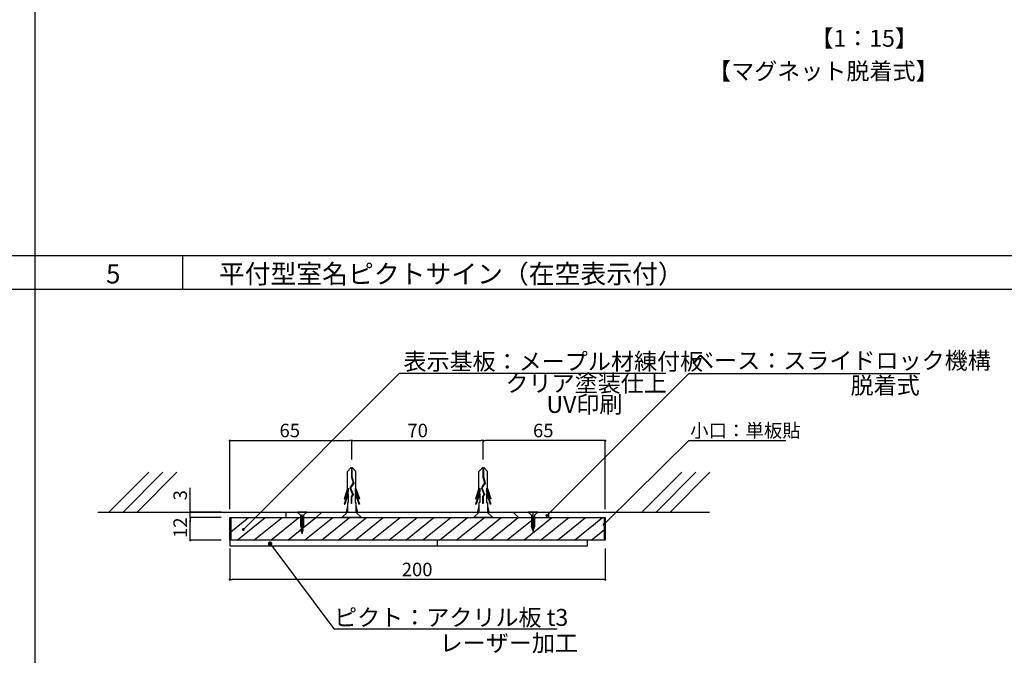
# Model space of a CAD drawing. Extents: x 3401 to 4242, y 1240 to 1834.
# Drawn here: x 3685 to 3860, y 1571 to 1684 of the extents above; entities that cross this region are included whole.
import ezdxf

# ---------------------------------------------------------------- set-up
doc = ezdxf.new("R2010")
doc.units = 0
doc.layers.get('0').update_dxf_attribs({"linetype": 'CONTINUOUS'})
for name, color, linetype in [('ビス類', 3, 'CONTINUOUS'), ('壁', 6, 'CONTINUOUS'), ('寸法', 2, 'CONTINUOUS'), ('本体1', 7, 'CONTINUOUS'), ('本体2', 11, 'CONTINUOUS'), ('枠文字', 4, 'CONTINUOUS'), ('枠横ライン', 9, 'CONTINUOUS'), ('注釈', 2, 'CONTINUOUS')]:
    doc.layers.add(name, color=color, linetype=linetype)
doc.styles.add('角ゴ', font='txt.shx', dxfattribs={"bigfont": 'extfont.shx'})

msp = doc.modelspace()

# ---------------------------------------------------------------- linework, layer by layer
at = {"color": 0, "linetype": 'BYBLOCK'}
for p, q in [((3722.75, 1609.38), (3722.95, 1609.38)), ((3744.02, 1609.38), (3743.82, 1609.38)), ((3744.42, 1609.38), (3744.62, 1609.38)), ((3767.35, 1609.38), (3767.15, 1609.38)), ((3767.75, 1609.38), (3767.95, 1609.38)), ((3789.02, 1609.38), (3788.82, 1609.38)), ((3715.55, 1596.91), (3715.55, 1597.11)), ((3779, 1596.26), (3779.18, 1596.44)), ((3715.55, 1595.51), (3715.55, 1595.31)), ((3715.55, 1595.51), (3715.55, 1595.31)), ((3789.15, 1594.67), (3789.33, 1594.84)), ((3725.14, 1593.78), (3725.32, 1593.95)), ((3715.55, 1591.91), (3715.55, 1592.11)), ((3729.95, 1590.77), (3730.19, 1590.45)), ((3722.75, 1584.71), (3722.95, 1584.71)), ((3789.02, 1584.71), (3788.82, 1584.71))]:
    msp.add_line(p, q, dxfattribs=at)
for p, q in [((3786.03, 1591.71), (3759.37, 1591.71)), ((3759.37, 1591.71), (3759.37, 1590.71)), ((3759.37, 1590.71), (3786.03, 1590.71)), ((3786.03, 1590.71), (3786.03, 1591.71))]:
    msp.add_line(p, q)
at = {"color": 2}
for p, q in [((3722.55, 1590.21), (3722.55, 1584.71)), ((3789.22, 1590.21), (3789.22, 1584.71)), ((3788.82, 1584.71), (3722.95, 1584.71))]:
    msp.add_line(p, q, dxfattribs=at)
at = {"color": 0, "linetype": 'BYBLOCK'}
for points, const_width in [([(3722.65, 1609.38, 1), (3722.45, 1609.38, 1)], 0.2), ([(3744.12, 1609.38, 1), (3744.32, 1609.38, 1)], 0.2), ([(3744.32, 1609.38, 1), (3744.12, 1609.38, 1)], 0.2), ([(3767.65, 1609.38, 1), (3767.45, 1609.38, 1)], 0.2), ([(3767.45, 1609.38, 1), (3767.65, 1609.38, 1)], 0.2), ([(3789.12, 1609.38, 1), (3789.32, 1609.38, 1)], 0.2), ([(3715.55, 1596.81, 1), (3715.55, 1596.61, 1)], 0.2), ([(3715.55, 1595.61, 1), (3715.55, 1595.81, 1)], 0.2), ([(3715.55, 1595.61, 1), (3715.55, 1595.81, 1)], 0.2), ([(3778.92, 1596.17, 1), (3778.74, 1595.99, 1)], 0.25), ([(3789.06, 1594.58, 1), (3788.89, 1594.4, 1)], 0.25), ([(3725.05, 1593.69, 1), (3724.87, 1593.51, 1)], 0.25), ([(3715.55, 1591.81, 1), (3715.55, 1591.61, 1)], 0.2), ([(3729.83, 1590.93, 1), (3729.59, 1591.25, 1)], 0.4), ([(3722.65, 1584.71, 1), (3722.45, 1584.71, 1)], 0.2), ([(3789.12, 1584.71, 1), (3789.32, 1584.71, 1)], 0.2)]:
    msp.add_lwpolyline(points, format="xyb", close=True, dxfattribs=dict(at, const_width=const_width))
at = {"layer": 'ビス類', "color": 3, "linetype": 'CONTINUOUS'}
for p, q in [((3744.06, 1604.54), (3743.46, 1603.93)), ((3744.35, 1604.54), (3744.06, 1604.54)), ((3744.17, 1604.54), (3744.17, 1602.92)), ((3744.24, 1604.54), (3744.24, 1602.94)), ((3744.35, 1604.54), (3744.96, 1603.93)), ((3767.39, 1604.54), (3766.79, 1603.93)), ((3767.69, 1604.54), (3767.39, 1604.54)), ((3767.5, 1604.54), (3767.5, 1602.92)), ((3767.58, 1604.54), (3767.58, 1602.94)), ((3767.69, 1604.54), (3768.29, 1603.93)), ((3743.46, 1600.9), (3743.46, 1603.93)), ((3744.17, 1602.92), (3744.47, 1601.88)), ((3744.24, 1602.94), (3744.55, 1601.86)), ((3744.96, 1600.9), (3744.96, 1603.93)), ((3766.79, 1600.9), (3766.79, 1603.93)), ((3767.5, 1602.92), (3767.8, 1601.88)), ((3767.58, 1602.94), (3767.88, 1601.86)), ((3768.29, 1600.9), (3768.29, 1603.93)), ((3744.47, 1601.88), (3743.88, 1600.98)), ((3744.55, 1601.86), (3743.97, 1600.98)), ((3767.8, 1601.88), (3767.22, 1600.98)), ((3767.88, 1601.86), (3767.3, 1600.98)), ((3743.46, 1600.9), (3742.84, 1599.08)), ((3743.6, 1600.33), (3742.84, 1598.08)), ((3743.6, 1600.97), (3742.96, 1599.08)), ((3743.6, 1599.97), (3742.96, 1598.08)), ((3743.6, 1600.97), (3743.6, 1600.33)), ((3743.6, 1599.97), (3743.6, 1598.42)), ((3743.88, 1600.98), (3744.35, 1599.84)), ((3743.97, 1600.98), (3744.43, 1599.83)), ((3743.97, 1600.98), (3744.43, 1599.83)), ((3744.35, 1599.84), (3744.11, 1599.38)), ((3744.11, 1599.38), (3744.11, 1598.22)), ((3744.43, 1599.83), (3744.18, 1599.36)), ((3744.18, 1599.36), (3744.18, 1598.22)), ((3744.81, 1600.97), (3745.45, 1599.08)), ((3744.81, 1600.97), (3744.81, 1600.33)), ((3744.81, 1600.33), (3745.58, 1598.08)), ((3744.81, 1599.97), (3744.81, 1598.42)), ((3744.81, 1599.97), (3745.45, 1598.08)), ((3744.96, 1600.9), (3745.58, 1599.08)), ((3766.79, 1600.9), (3766.17, 1599.08)), ((3766.94, 1600.33), (3766.17, 1598.08)), ((3766.94, 1600.97), (3766.3, 1599.08)), ((3766.94, 1599.97), (3766.3, 1598.08)), ((3766.94, 1600.97), (3766.94, 1600.33)), ((3766.94, 1599.97), (3766.94, 1598.42)), ((3767.22, 1600.98), (3767.68, 1599.84)), ((3767.3, 1600.98), (3767.77, 1599.83)), ((3767.3, 1600.98), (3767.77, 1599.83)), ((3767.68, 1599.84), (3767.44, 1599.38)), ((3767.44, 1599.38), (3767.44, 1598.22)), ((3767.77, 1599.83), (3767.51, 1599.36)), ((3767.51, 1599.36), (3767.51, 1598.22)), ((3768.14, 1600.97), (3768.79, 1599.08)), ((3768.14, 1600.97), (3768.14, 1600.33)), ((3768.14, 1600.33), (3768.91, 1598.08)), ((3768.14, 1599.97), (3768.14, 1598.42)), ((3768.14, 1599.97), (3768.79, 1598.08)), ((3768.29, 1600.9), (3768.91, 1599.08)), ((3742.84, 1599.08), (3742.96, 1599.08)), ((3742.84, 1598.08), (3742.96, 1598.08)), ((3743.46, 1597.79), (3743.21, 1596.71)), ((3743.46, 1598.42), (3743.46, 1596.71)), ((3743.6, 1598.42), (3743.46, 1598.42)), ((3744.18, 1598.22), (3744.11, 1598.22)), ((3744.81, 1598.42), (3744.96, 1598.42)), ((3744.96, 1598.42), (3744.96, 1596.71)), ((3744.96, 1597.79), (3745.21, 1596.71)), ((3745.58, 1599.08), (3745.45, 1599.08)), ((3745.58, 1598.08), (3745.45, 1598.08)), ((3766.17, 1599.08), (3766.3, 1599.08)), ((3766.17, 1598.08), (3766.3, 1598.08)), ((3766.79, 1597.79), (3766.54, 1596.71)), ((3766.79, 1598.42), (3766.79, 1596.71)), ((3766.94, 1598.42), (3766.79, 1598.42)), ((3767.51, 1598.22), (3767.44, 1598.22)), ((3768.14, 1598.42), (3768.29, 1598.42)), ((3768.29, 1598.42), (3768.29, 1596.71)), ((3768.29, 1597.79), (3768.54, 1596.71)), ((3768.91, 1599.08), (3768.79, 1599.08)), ((3768.91, 1598.08), (3768.79, 1598.08)), ((3736.22, 1596.7), (3734.55, 1596.7)), ((3735.12, 1596.15), (3734.55, 1596.7)), ((3735.12, 1596.15), (3735.12, 1594.13)), ((3735.39, 1592.81), (3735.39, 1596.26)), ((3735.67, 1596.15), (3736.22, 1596.7)), ((3735.67, 1596.15), (3735.67, 1594.13)), ((3777.22, 1596.7), (3775.55, 1596.7)), ((3776.12, 1596.15), (3775.55, 1596.7)), ((3776.12, 1596.15), (3776.12, 1594.13)), ((3776.39, 1593.25), (3776.39, 1596.7)), ((3776.67, 1596.15), (3777.22, 1596.7)), ((3776.67, 1596.15), (3776.67, 1594.13)), ((3776.39, 1593.39), (3776.12, 1594.13)), ((3776.39, 1593.39), (3776.67, 1594.13)), ((3735.39, 1592.95), (3735.12, 1593.69)), ((3735.39, 1592.95), (3735.67, 1593.69))]:
    msp.add_line(p, q, dxfattribs=at)
at = {"layer": 'ビス類', "linetype": 'BYBLOCK'}
for p, q in [((3735.12, 1596), (3735.67, 1595.94)), ((3735.12, 1595.81), (3735.67, 1595.75)), ((3776.12, 1596), (3776.67, 1595.94)), ((3776.12, 1595.81), (3776.67, 1595.75)), ((3735.12, 1595.63), (3735.67, 1595.57)), ((3735.12, 1595.44), (3735.67, 1595.38)), ((3735.12, 1595.26), (3735.67, 1595.2)), ((3735.12, 1595.07), (3735.67, 1595.01)), ((3735.12, 1595.07), (3735.67, 1595.01)), ((3735.12, 1594.89), (3735.67, 1594.83)), ((3735.12, 1594.7), (3735.67, 1594.64)), ((3735.12, 1594.52), (3735.67, 1594.46)), ((3735.12, 1594.33), (3735.67, 1594.27)), ((3735.12, 1594.33), (3735.67, 1594.27)), ((3735.12, 1594.15), (3735.67, 1594.09)), ((3776.12, 1595.63), (3776.67, 1595.57)), ((3776.12, 1595.44), (3776.67, 1595.38)), ((3776.12, 1595.26), (3776.67, 1595.2)), ((3776.12, 1595.07), (3776.67, 1595.01)), ((3776.12, 1595.07), (3776.67, 1595.01)), ((3776.12, 1594.89), (3776.67, 1594.83)), ((3776.12, 1594.7), (3776.67, 1594.64)), ((3776.12, 1594.52), (3776.67, 1594.46)), ((3776.12, 1594.33), (3776.67, 1594.27)), ((3776.12, 1594.33), (3776.67, 1594.27)), ((3776.12, 1594.15), (3776.67, 1594.09)), ((3735.18, 1593.95), (3735.59, 1593.91)), ((3735.25, 1593.76), (3735.52, 1593.73)), ((3735.33, 1593.57), (3735.45, 1593.55)), ((3776.18, 1593.95), (3776.59, 1593.91)), ((3776.25, 1593.76), (3776.52, 1593.73)), ((3776.33, 1593.57), (3776.45, 1593.55))]:
    msp.add_line(p, q, dxfattribs=at)
at = {"layer": 'ビス類', "color": 3}
for p, q in [((3735.12, 1595.65), (3735.12, 1594.13)), ((3735.65, 1594.09), (3735.67, 1594.09)), ((3735.67, 1594.09), (3735.67, 1595.65)), ((3776.12, 1595.65), (3776.12, 1594.13)), ((3776.12, 1594.13), (3776.39, 1593.39)), ((3776.39, 1593.39), (3776.65, 1594.09)), ((3776.65, 1594.09), (3776.67, 1594.09)), ((3776.67, 1594.09), (3776.67, 1595.65)), ((3735.12, 1593.69), (3735.39, 1592.95)), ((3735.39, 1592.95), (3735.65, 1593.64))]:
    msp.add_line(p, q, dxfattribs=at)
at = {"layer": '壁'}
for p, q in [((3708.18, 1603.78), (3701.11, 1596.71)), ((3710.68, 1603.78), (3703.61, 1596.71)), ((3713.18, 1603.78), (3706.11, 1596.71)), ((3802.8, 1603.78), (3795.72, 1596.71)), ((3805.3, 1603.78), (3798.22, 1596.71)), ((3807.8, 1603.78), (3800.72, 1596.71)), ((3699.13, 1596.71), (3807.73, 1596.71))]:
    msp.add_line(p, q, dxfattribs=at)
at = {"layer": '寸法', "color": 2, "linetype": 'CONTINUOUS'}
for p, q in [((3722.55, 1597.21), (3722.55, 1609.38)), ((3722.95, 1609.38), (3743.82, 1609.38)), ((3744.22, 1606.04), (3744.22, 1609.38)), ((3744.22, 1606.04), (3744.22, 1609.38)), ((3744.62, 1609.38), (3767.15, 1609.38)), ((3767.55, 1606.04), (3767.55, 1609.38)), ((3767.55, 1606.04), (3767.55, 1609.38)), ((3788.82, 1609.38), (3767.95, 1609.38)), ((3789.22, 1597.21), (3789.22, 1609.38))]:
    msp.add_line(p, q, dxfattribs=at)
at = {"layer": '寸法', "color": 2}
for p, q in [((3715.55, 1597.11), (3715.55, 1600.98)), ((3721.05, 1596.71), (3715.55, 1596.71)), ((3715.55, 1595.71), (3715.55, 1596.71)), ((3721.05, 1595.71), (3715.55, 1595.71)), ((3721.05, 1595.71), (3715.55, 1595.71)), ((3715.55, 1595.31), (3715.55, 1594.91)), ((3715.55, 1592.11), (3715.55, 1595.31)), ((3721.05, 1591.71), (3715.55, 1591.71))]:
    msp.add_line(p, q, dxfattribs=at)
at = {"layer": '本体1', "color": 3, "linetype": 'CONTINUOUS'}
for p, q in [((3743.47, 1596.71), (3742.46, 1595.71)), ((3744.93, 1596.71), (3745.92, 1595.71)), ((3766.81, 1596.71), (3765.8, 1595.71)), ((3768.26, 1596.71), (3769.25, 1595.71))]:
    msp.add_line(p, q, dxfattribs=at)
at = {"layer": '本体2'}
for p, q in [((3722.55, 1591.71), (3722.55, 1590.71)), ((3767.82, 1591.71), (3722.55, 1591.71)), ((3722.55, 1590.71), (3767.82, 1590.71))]:
    msp.add_line(p, q, dxfattribs=at)
at = {"layer": '枠横ライン'}
for p, q in [((3687.93, 1814.21), (3687.93, 1296.41)), ((4221.93, 1642.21), (3420.93, 1642.21)), ((3714.21, 1636.21), (3714.21, 1642.21)), ((4221.93, 1636.21), (3420.93, 1636.21))]:
    msp.add_line(p, q, dxfattribs=at)
at = {"layer": '注釈', "color": 2, "linetype": 'BYBLOCK'}
for p, q in [((3725.32, 1593.95), (3752.69, 1621.36)), ((3752.69, 1621.36), (3753.89, 1621.36)), ((3779.18, 1596.44), (3804.05, 1621.3)), ((3804.05, 1621.3), (3805.25, 1621.3)), ((3789.33, 1594.84), (3804.06, 1609.43)), ((3804.06, 1609.43), (3805.26, 1609.43))]:
    msp.add_line(p, q, dxfattribs=at)
at = {"layer": '注釈', "color": 2, "linetype": 'CONTINUOUS'}
for p, q in [((3752.69, 1621.36), (3799.94, 1621.36)), ((3804.05, 1609.43), (3821.25, 1609.43))]:
    msp.add_line(p, q, dxfattribs=at)
at = {"layer": '注釈', "linetype": 'BYBLOCK'}
for p, q in [((3804.05, 1621.3), (3845.04, 1621.3)), ((3722.75, 1595.59), (3722.87, 1595.71)), ((3722.75, 1593.22), (3725.86, 1595.71)), ((3723.86, 1591.71), (3728.86, 1595.71)), ((3726.85, 1591.71), (3731.85, 1595.71)), ((3729.84, 1591.71), (3734.84, 1595.71)), ((3732.84, 1591.71), (3737.84, 1595.71)), ((3735.83, 1591.71), (3740.83, 1595.71)), ((3738.82, 1591.71), (3743.82, 1595.71)), ((3741.82, 1591.71), (3746.82, 1595.71)), ((3744.81, 1591.71), (3749.81, 1595.71)), ((3747.8, 1591.71), (3752.8, 1595.71)), ((3750.8, 1591.71), (3755.8, 1595.71)), ((3753.79, 1591.71), (3758.79, 1595.71)), ((3756.78, 1591.71), (3761.78, 1595.71)), ((3759.78, 1591.71), (3764.78, 1595.71)), ((3762.77, 1591.71), (3767.77, 1595.71)), ((3765.76, 1591.71), (3770.76, 1595.71)), ((3768.76, 1591.71), (3773.76, 1595.71)), ((3771.75, 1591.71), (3776.75, 1595.71)), ((3774.74, 1591.71), (3779.74, 1595.71)), ((3777.74, 1591.71), (3782.74, 1595.71)), ((3780.73, 1591.71), (3785.73, 1595.71)), ((3783.73, 1591.71), (3788.73, 1595.71)), ((3786.72, 1591.71), (3789.02, 1593.55))]:
    msp.add_line(p, q, dxfattribs=at)
at = {"layer": '注釈', "color": 11}
for p, q in [((3732.54, 1595.71), (3732.54, 1596.71)), ((3737.89, 1595.71), (3738.89, 1596.71)), ((3773.89, 1595.7), (3772.89, 1596.7)), ((3779.22, 1595.71), (3779.22, 1596.71))]:
    msp.add_line(p, q, dxfattribs=at)
at = {"layer": '注釈', "color": 7}
for p, q in [((3722.55, 1595.71), (3789.22, 1595.71)), ((3722.55, 1591.71), (3722.55, 1595.71)), ((3789.22, 1595.71), (3789.22, 1591.71)), ((3789.22, 1591.71), (3722.55, 1591.71))]:
    msp.add_line(p, q, dxfattribs=at)
at = {"layer": '注釈'}
for p, q in [((3722.75, 1595.71), (3722.75, 1591.71)), ((3789.02, 1595.71), (3789.02, 1591.71)), ((3730.19, 1590.45), (3741, 1575.96)), ((3741, 1575.96), (3780.69, 1575.96))]:
    msp.add_line(p, q, dxfattribs=at)
at = {"layer": '注釈', "color": 3, "linetype": 'CONTINUOUS'}
for p, q in [((3745.92, 1595.71), (3742.46, 1595.71)), ((3769.25, 1595.71), (3765.8, 1595.71))]:
    msp.add_line(p, q, dxfattribs=at)

# ---------------------------------------------------------------- texts
at = {"color": 2, "style": '角ゴ'}
msp.add_text('200', height=2.4, dxfattribs=at).set_placement((3753.09, 1585.31))
at = {"layer": '寸法', "color": 2, "style": '角ゴ'}
for s, p in [('65', (3731.39, 1609.98)), ('70', (3754.09, 1609.98)), ('65', (3776.39, 1609.98))]:
    msp.add_text(s, height=2.4, dxfattribs=at).set_placement(p)
for s, p in [('3', (3714.95, 1598.78)), ('12', (3714.95, 1592.11))]:
    msp.add_text(s, height=2.4, rotation=90, dxfattribs=at).set_placement(p)
at = {"layer": '枠文字', "style": '角ゴ'}
for s, p in [('平付型室名ピクトサイン（在空表示付）', (3720.62, 1637.29)), ('5', (3700.6, 1637.29))]:
    msp.add_text(s, height=3.36, dxfattribs=at).set_placement(p)
at = {"layer": '注釈', "style": '角ゴ'}
for s, p in [('【1：15】', (3825.62, 1679.3)), ('【マグネット脱着式】', (3807.46, 1673.47)), ('レーザー加工', (3759.81, 1571.95))]:
    msp.add_text(s, height=3, dxfattribs=at).set_placement(p)
at = {"layer": '注釈', "color": 2, "linetype": 'CONTINUOUS', "style": '角ゴ'}
for s, height, p in [('ベース：スライドロック機構', 3, (3804.44, 1622.1)), ('表示基板：メープル材練付板', 3, (3753.38, 1621.93)), ('クリア塗装仕上', 3, (3771.49, 1618.05)), ('脱着式', 3, (3832.76, 1617.67)), ('UV印刷', 3, (3778.77, 1614.3)), ('小口：単板貼', 2.4, (3804.27, 1609.97))]:
    msp.add_text(s, height=height, dxfattribs=at).set_placement(p)
at = {"layer": '注釈', "color": 2, "style": '角ゴ'}
msp.add_text('ピクト：アクリル板 t3', height=3, dxfattribs=at).set_placement((3741.07, 1576.5))

doc.saveas('drawing.dxf')
